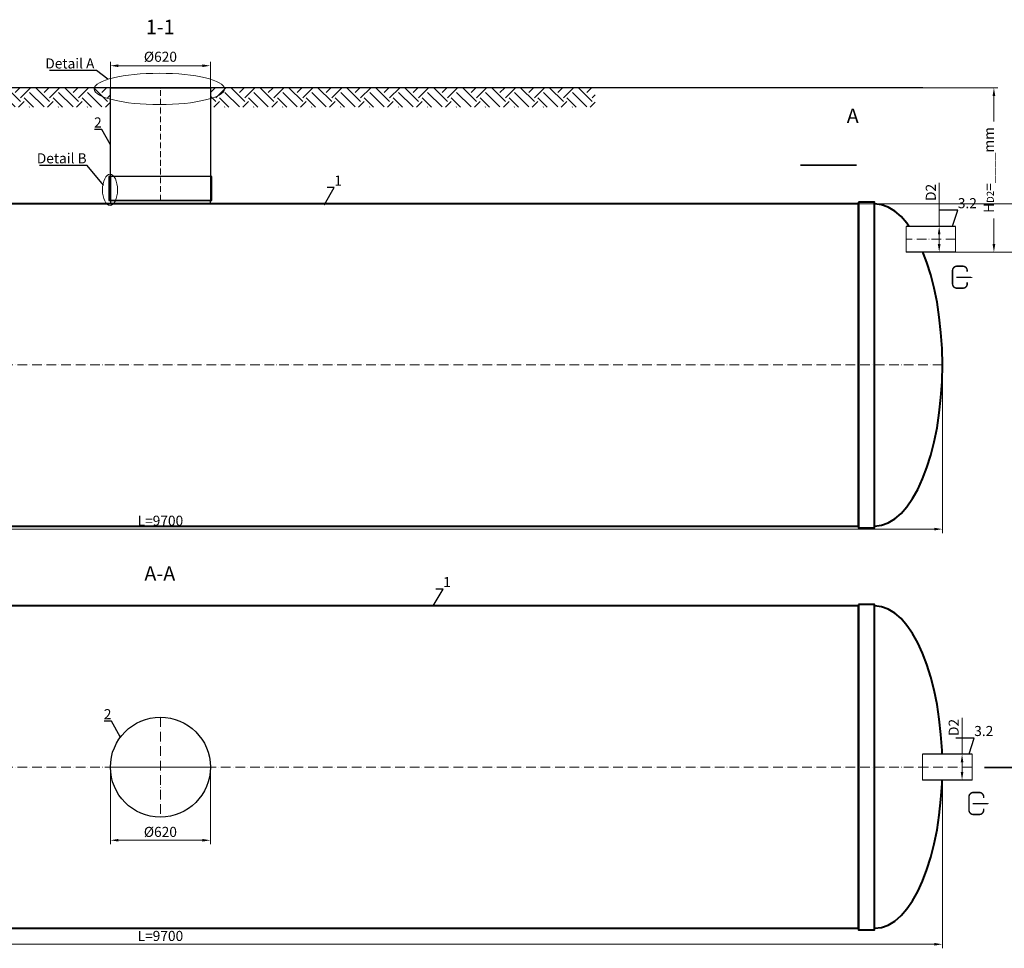
# Model space of a CAD drawing. Units: millimetres. Extents: x 87473 to 181913, y -32817 to -2652.
# Drawn here: x 155823 to 161929, y -32817 to -27055 of the extents above; entities that cross this region are included whole.
import ezdxf
from ezdxf import colors
from ezdxf.entities.mleader import LeaderData, LeaderLine
from ezdxf.math import Vec2, Vec3

# ---------------------------------------------------------------- set-up
doc = ezdxf.new("R2010")
doc.units = ezdxf.units.MM
doc.set_wipeout_variables(frame=1)
doc.linetypes.add('ACAD_ISO10W100', pattern=[18, 12, -3, 0, -3])
doc.layers.add('2-Bottom level  of pipe', color=7, linetype='Continuous')
doc.styles.add('GOST-2.304_Type-B', font='txt')
doc.styles.add('ГОСТ', font='isocpeur.ttf', dxfattribs={"width": 0.95, "oblique": 15})
doc.linetypes.add('зигзаг', pattern='A,0.00254,-5.08,[131,ltypeshp.shx,S=5.08,R=0,X=-5.08,Y=0],-10.16,[131,ltypeshp.shx,S=5.08,R=180,X=5.08,Y=0],-5.08', length=20.32254)
doc.dimstyles.new('ГОСТ', dxfattribs={"dimtxt": 2.5, "dimasz": 2, "dimexe": 1, "dimexo": 0, "dimgap": 0.5, "dimtad": 1, "dimdec": 0, "dimtxsty": 'ГОСТ', "dimcen": -2.5, "dimclrd": 7, "dimclre": 7, "dimclrt": 7, "dimadec": 0, "dimazin": 0, "dimtfac": 1, "dimtdec": 0, "dimtmove": 1, "dimatfit": 3, "dimldrblk": 'DOT', "dimfxl": 1, "dimtfill": 1, "dimlwd": 15, "dimlwe": 15, "dimarcsym": 1})

# ---------------------------------------------------------------- blocks, each defined once
blk = doc.blocks.new('*D262')
at = {"color": 7, "linetype": 'Continuous', "lineweight": 15, "ltscale": 20}
for p, q in [((151845.3, -29097.3), (151845.3, -30240.5)), ((161545.3, -29197.3), (161545.3, -30240.5)), ((151895.3, -30215.5), (161495.3, -30215.5))]:
    blk.add_line(p, q, dxfattribs=at)
at = {"color": 7, "lineweight": 30, "ltscale": 20}
for points in [[(151895.3, -30207.2), (151895.3, -30223.8), (151845.3, -30215.5)], [(161495.3, -30207.2), (161495.3, -30223.8), (161545.3, -30215.5)]]:
    blk.add_solid(points, dxfattribs=at)
at = {"layer": 'Defpoints', "color": 0, "lineweight": 30, "ltscale": 20}
for p in [(151845.3, -29097.3), (161545.3, -29197.3), (161545.3, -30215.5)]:
    blk.add_point(p, dxfattribs=at)
at = {"color": 7, "lineweight": 30, "ltscale": 20, "insert": (156695.3, -30171.7), "char_height": 62.5, "attachment_point": 5, "style": 'ГОСТ', "bg_fill": 3, "box_fill_scale": 1.1, "bg_fill_color": 256, "bg_fill_true_color": 13158600, "bg_fill_transparency": 0}
blk.add_mtext('L=9700', dxfattribs=at)
blk = doc.blocks.new('_Dot')
at = {"color": 0, "linetype": 'ByBlock', "lineweight": -2}
blk.add_line((-0.5, 0), (-1, 0), dxfattribs=at)
at = {"color": 0, "linetype": 'ByBlock', "const_width": 0.5}
blk.add_lwpolyline([(-0.25, 0, 1), (0.25, 0, 1)], format="xyb", close=True, dxfattribs=at)
blk = doc.blocks.new('*D261')
at = {"color": 7, "linetype": 'Continuous', "lineweight": 15, "ltscale": 20}
for p, q in [((151845.3, -31692.5), (151845.3, -32816.8)), ((161545.3, -31692.5), (161545.3, -32816.8)), ((151895.3, -32791.8), (161495.3, -32791.8))]:
    blk.add_line(p, q, dxfattribs=at)
at = {"color": 7, "lineweight": 30, "ltscale": 20}
for points in [[(151895.3, -32783.5), (151895.3, -32800.2), (151845.3, -32791.8)], [(161495.3, -32783.5), (161495.3, -32800.2), (161545.3, -32791.8)]]:
    blk.add_solid(points, dxfattribs=at)
at = {"layer": 'Defpoints', "color": 0, "lineweight": 30, "ltscale": 20}
for p in [(151845.3, -31692.5), (161545.3, -31692.5), (161545.3, -32791.8)]:
    blk.add_point(p, dxfattribs=at)
at = {"color": 7, "lineweight": 30, "ltscale": 20, "insert": (156695.3, -32748.1), "char_height": 62.5, "attachment_point": 5, "style": 'ГОСТ', "bg_fill": 3, "box_fill_scale": 1.1, "bg_fill_color": 256, "bg_fill_true_color": 13158600, "bg_fill_transparency": 0}
blk.add_mtext('L=9700', dxfattribs=at)
blk = doc.blocks.new('*U212')
at = {"color": 30, "linetype": 'Continuous', "lineweight": 15, "ltscale": 20, "true_color": 0xf26722, "style": 'GOST-2.304_Type-B', "flags": 1}
blk.add_attdef('МАТЕРИАЛ', (325.8, 122.6), '', height=2.5, dxfattribs=at)
at = {"color": 250, "linetype": 'Continuous', "lineweight": 15}
blk.add_wipeout([(0, 80), (306.6, 80), (306.6, -80), (0, -80)], dxfattribs=at)
at = {"lineweight": 30}
for p, q in [((0, 80), (306.6, 80)), ((0, -80), (306.6, -80))]:
    blk.add_line(p, q, dxfattribs=at)
at = {"color": 7, "linetype": 'Continuous', "lineweight": 20}
for p, q in [((0, 80), (0, -80)), ((306.6, 80), (306.6, -80))]:
    blk.add_line(p, q, dxfattribs=at)
at = {"color": 7, "linetype": 'ACAD_ISO10W100', "lineweight": 15, "ltscale": 5}
blk.add_line((0, 0), (306.6, 0), dxfattribs=at)
blk = doc.blocks.new('*D258')
at = {"color": 7, "linetype": 'Continuous', "lineweight": 15, "ltscale": 20}
for p, q in [((161525.5, -28066.9), (161525.5, -28337.3)), ((161547.6, -28337.3), (161500.5, -28337.3)), ((161525.5, -28447.3), (161525.5, -28387.3)), ((161572.6, -28497.3), (161500.5, -28497.3))]:
    blk.add_line(p, q, dxfattribs=at)
at = {"color": 7, "lineweight": 30, "ltscale": 20}
for points in [[(161517.1, -28387.3), (161533.8, -28387.3), (161525.5, -28337.3)], [(161517.1, -28447.3), (161533.8, -28447.3), (161525.5, -28497.3)]]:
    blk.add_solid(points, dxfattribs=at)
at = {"layer": 'Defpoints', "color": 0, "lineweight": 30, "ltscale": 20}
for p in [(161525.5, -28337.3), (161547.6, -28337.3), (161572.6, -28497.3)]:
    blk.add_point(p, dxfattribs=at)
at = {"color": 7, "lineweight": 30, "ltscale": 20, "insert": (161481.7, -28126.4), "char_height": 62.5, "attachment_point": 5, "rotation": 90, "style": 'ГОСТ', "bg_fill": 3, "box_fill_scale": 1.1, "bg_fill_color": 256, "bg_fill_true_color": 13158600, "bg_fill_transparency": 0}
blk.add_mtext('D2', dxfattribs=at)
blk = doc.blocks.new('Выход')
at = {"color": 250, "linetype": 'Continuous', "lineweight": 15, "ltscale": 20, "const_width": 10}
blk.add_lwpolyline([(100, -34.9), (100, -45, -0.414214), (70, -75), (30, -75, -0.414214), (0, -45), (0, 45, -0.414214), (30, 75), (70, 75, -0.414214), (100, 45), (100, 36.6)], format="xyb", dxfattribs=at)
at = {"color": 250, "linetype": 'Continuous', "lineweight": 15, "ltscale": 20}
blk.add_lwpolyline([(25.1, -1.5, 10, 10, 0), (82.7, -1.5, 35, 2, 0), (136.2, -1.5, 2, 2, 0)], format="xyseb", dxfattribs=at)
blk = doc.blocks.new('*D257')
at = {"color": 7, "linetype": 'Continuous', "lineweight": 15}
for p, q in [((161667.4, -31386.8), (161667.4, -31612.5)), ((161649.4, -31612.5), (161692.4, -31612.5)), ((161667.4, -31722.5), (161667.4, -31662.5)), ((161674.4, -31772.5), (161642.4, -31772.5))]:
    blk.add_line(p, q, dxfattribs=at)
at = {"color": 7, "linetype": 'Continuous', "lineweight": 30}
for points in [[(161659.1, -31662.5), (161675.7, -31662.5), (161667.4, -31612.5)], [(161659.1, -31722.5), (161675.7, -31722.5), (161667.4, -31772.5)]]:
    blk.add_solid(points, dxfattribs=at)
at = {"layer": 'Defpoints', "color": 0, "linetype": 'Continuous', "lineweight": 30}
for p in [(161649.4, -31612.5), (161667.4, -31612.5), (161674.4, -31772.5)]:
    blk.add_point(p, dxfattribs=at)
at = {"color": 7, "linetype": 'Continuous', "lineweight": 15, "insert": (161623.6, -31446.3), "char_height": 62.5, "attachment_point": 5, "rotation": 90, "style": 'ГОСТ', "bg_fill": 3, "box_fill_scale": 1.1, "bg_fill_color": 256, "bg_fill_true_color": 13158600, "bg_fill_transparency": 0}
blk.add_mtext('D2', dxfattribs=at)
blk = doc.blocks.new('*D255')
at = {"color": 7, "linetype": 'Continuous', "lineweight": 15, "ltscale": 20, "transparency": 16777216}
for p, q in [((156385.3, -27641), (156385.3, -27315.3)), ((156955.3, -27340.3), (156435.3, -27340.3)), ((157005.3, -27641), (157005.3, -27315.3))]:
    blk.add_line(p, q, dxfattribs=at)
at = {"color": 7, "lineweight": 30, "ltscale": 20, "transparency": 16777216}
for points in [[(156435.3, -27331.9), (156435.3, -27348.6), (156385.3, -27340.3)], [(156955.3, -27331.9), (156955.3, -27348.6), (157005.3, -27340.3)]]:
    blk.add_solid(points, dxfattribs=at)
at = {"layer": 'Defpoints', "color": 0, "lineweight": 30, "ltscale": 20, "transparency": 16777216}
for p in [(156385.3, -27340.3), (156385.3, -27641), (157005.3, -27641)]:
    blk.add_point(p, dxfattribs=at)
at = {"color": 7, "lineweight": 30, "ltscale": 20, "transparency": 16777216, "insert": (156695.6, -27292.8), "char_height": 62.5, "attachment_point": 5, "style": 'ГОСТ', "bg_fill": 3, "box_fill_scale": 1.1, "bg_fill_color": 256, "bg_fill_true_color": 13158600, "bg_fill_transparency": 0}
blk.add_mtext('%%C620', dxfattribs=at)
blk = doc.blocks.new('*U276')
at = {"color": 7, "linetype": 'ACAD_ISO10W100', "lineweight": 15, "ltscale": 5}
blk.add_line((0, 0), (9700, 0), dxfattribs=at)
at = {"color": 250, "lineweight": 40, "ltscale": 20}
for points in [[(520, 1010), (520, -1010), (420, -1010), (420, 1010)], [(520, 1000), (520, -1000), (9180, -1000), (9180, 1000)], [(9180, 1010), (9180, -1010), (9280, -1010), (9280, 1010)]]:
    blk.add_lwpolyline(points, close=True, dxfattribs=at)
at = {"color": 250, "lineweight": 40, "ltscale": 20, "extrusion": (0, 0, -1)}
blk.add_ellipse((420, 0), major_axis=(0, 1000), ratio=0.42, start_param=3.141593, end_param=6.283185, dxfattribs=at)
at = {"color": 250, "lineweight": 40, "ltscale": 20}
blk.add_ellipse((9280, 0), major_axis=(0, 1000), ratio=0.42, start_param=3.141593, end_param=6.283185, dxfattribs=at)
blk = doc.blocks.new('*D253')
at = {"color": 7, "linetype": 'Continuous', "lineweight": 15, "ltscale": 20}
for p, q in [((160273.6, -27477.3), (161890.1, -27477.3)), ((161865.1, -28447.3), (161865.1, -27527.3)), ((161557.2, -28497.3), (161890.1, -28497.3))]:
    blk.add_line(p, q, dxfattribs=at)
at = {"color": 7, "lineweight": 30, "ltscale": 20}
for points in [[(161856.8, -27527.3), (161873.4, -27527.3), (161865.1, -27477.3)], [(161856.8, -28447.3), (161873.4, -28447.3), (161865.1, -28497.3)]]:
    blk.add_solid(points, dxfattribs=at)
at = {"layer": 'Defpoints', "color": 0, "lineweight": 30, "ltscale": 20}
for p in [(160273.6, -27477.3), (161865.1, -27477.3), (161557.2, -28497.3)]:
    blk.add_point(p, dxfattribs=at)
at = {"color": 7, "lineweight": 30, "ltscale": 20, "insert": (161812, -27987.3), "char_height": 62.5, "attachment_point": 5, "rotation": 90, "style": 'ГОСТ', "bg_fill": 3, "box_fill_scale": 1.1, "bg_fill_color": 256, "bg_fill_true_color": 13158600, "bg_fill_transparency": 0}
blk.add_mtext('H{\\H0.7x;\\S^ D2;}=____mm', dxfattribs=at)
blk = doc.blocks.new('*U252')
at = {"color": 250, "linetype": 'ACAD_ISO10W100', "lineweight": 15, "ltscale": 3}
blk.add_line((0, 20), (0, 720), dxfattribs=at)
at = {"color": 215, "linetype": 'зигзаг', "lineweight": 30, "true_color": 0xa953a0}
for p, q in [((-310, 170), (-310, 20.3)), ((310, 170), (310, 20.3))]:
    blk.add_line(p, q, dxfattribs=at)
at = {"color": 250, "lineweight": 30, "ltscale": 20}
blk.add_lwpolyline([(-310, 720), (310, 720), (310, 20), (-310, 20)], close=True, dxfattribs=at)
at = {"layer": '2-Bottom level  of pipe', "color": 7, "lineweight": 30, "ltscale": 50}
for points in [[(-320, 20), (320, 20), (320, 170), (-320, 170)], [(-310, 0), (310, 0), (310, 20), (-310, 20)]]:
    blk.add_lwpolyline(points, close=True, dxfattribs=at)
blk = doc.blocks.new('*U251')
at = {"color": 7, "linetype": 'ACAD_ISO10W100', "lineweight": 13, "ltscale": 5}
for p, q in [((0, 310), (0, -310)), ((-310, 0), (310, 0))]:
    blk.add_line(p, q, dxfattribs=at)
at = {"layer": '2-Bottom level  of pipe', "color": 7, "lineweight": 30, "ltscale": 50}
blk.add_circle((0, 0), 310, dxfattribs=at)
blk.add_circle((0, 0), 310, dxfattribs=at)
blk = doc.blocks.new('*D263')
at = {"color": 7, "linetype": 'Continuous', "lineweight": 15, "ltscale": 20}
for p, q in [((156385.3, -31692.5), (156385.3, -32171.3)), ((157005.3, -31692.5), (157005.3, -32171.3)), ((156435.3, -32146.3), (156955.3, -32146.3))]:
    blk.add_line(p, q, dxfattribs=at)
at = {"color": 7, "lineweight": 30, "ltscale": 20}
for points in [[(156435.3, -32138), (156435.3, -32154.6), (156385.3, -32146.3)], [(156955.3, -32138), (156955.3, -32154.6), (157005.3, -32146.3)]]:
    blk.add_solid(points, dxfattribs=at)
at = {"layer": 'Defpoints', "color": 0, "lineweight": 30, "ltscale": 20}
for p in [(156385.3, -31692.5), (157005.3, -31692.5), (157005.3, -32146.3)]:
    blk.add_point(p, dxfattribs=at)
at = {"color": 7, "lineweight": 30, "ltscale": 20, "insert": (156695.3, -32102.5), "char_height": 62.5, "attachment_point": 5, "style": 'ГОСТ', "bg_fill": 3, "box_fill_scale": 1.1, "bg_fill_color": 256, "bg_fill_true_color": 13158600, "bg_fill_transparency": 0}
blk.add_mtext('%%C620', dxfattribs=at)
blk = doc.blocks.new('*D332')
at = {"color": 7, "linetype": 'Continuous', "lineweight": 15, "ltscale": 20}
for p, q in [((161025.3, -28197.3), (162113.5, -28197.3)), ((162088.5, -28447.3), (162088.5, -28247.3)), ((161780.6, -28497.3), (162113.5, -28497.3))]:
    blk.add_line(p, q, dxfattribs=at)
at = {"color": 7, "lineweight": 30, "ltscale": 20}
for points in [[(162080.2, -28247.3), (162096.8, -28247.3), (162088.5, -28197.3)], [(162080.2, -28447.3), (162096.8, -28447.3), (162088.5, -28497.3)]]:
    blk.add_solid(points, dxfattribs=at)
at = {"layer": 'Defpoints', "color": 0, "lineweight": 30, "ltscale": 20}
for p in [(161025.3, -28197.3), (162088.5, -28197.3), (161780.6, -28497.3)]:
    blk.add_point(p, dxfattribs=at)
at = {"color": 7, "lineweight": 30, "ltscale": 20, "insert": (162044.8, -28347.3), "char_height": 62.5, "attachment_point": 5, "rotation": 90, "style": 'ГОСТ', "bg_fill": 3, "box_fill_scale": 1.1, "bg_fill_color": 256, "bg_fill_true_color": 13158600, "bg_fill_transparency": 0}
blk.add_mtext('300', dxfattribs=at)

msp = doc.modelspace()

# ---------------------------------------------------------------- linework, layer by layer
at = {"color": 26, "linetype": 'Continuous', "lineweight": 15, "ltscale": 20}
msp.add_ellipse((156382.8, -28110.6), major_axis=(0, -97), ratio=0.482749, start_param=-1.570796, end_param=4.712389, dxfattribs=at)
at = {"layer": '2-Bottom level  of pipe', "color": 7, "lineweight": 30, "ltscale": 50}
msp.add_lwpolyline([(160905.2, -27607.5, 0, 0, 0), (160905.2, -27807.5, 50, 1, 0), (160905.2, -27957.5, 1, 1, 0)], format="xyseb", dxfattribs=at)
at = {"layer": '2-Bottom level  of pipe', "color": 7, "lineweight": 30, "ltscale": 50, "const_width": 10}
for points in [[(161013.6, -27957.5), (160663.6, -27957.5)], [(162155.8, -31695.2), (161805.8, -31695.2)]]:
    msp.add_lwpolyline(points, dxfattribs=at)

# ---------------------------------------------------------------- block references
at = {"color": 250, "lineweight": 30, "ltscale": 20}
for p in [(151845.3, -29197.3), (151845.3, -31692.5)]:
    msp.add_blockref('*U276', p, dxfattribs=at)
at = {"color": 250, "linetype": 'Continuous', "lineweight": 15, "ltscale": 20, "xscale": 0.9099999999999999, "yscale": 0.9099999999999999, "zscale": 0.9099999999999999}
for p in [(161608.4, -28652.5), (161710.3, -31918.1)]:
    msp.add_blockref('Выход', p, dxfattribs=at)

# ---------------------------------------------------------------- texts
at = {"char_height": 90, "width": 293.837, "attachment_point": 2, "style": 'ГОСТ'}
for s, insert in [('1-1', (156694.4, -27054.6)), ('А', (160989.4, -27606.4)), ('А-А', (156691.7, -30446.1))]:
    msp.add_mtext(s, dxfattribs=dict(at, insert=insert))

# ---------------------------------------------------------------- dimensions: what is measured, and where the dimension line sits
at = {"color": 250, "lineweight": 30, "ltscale": 20}
dim = msp.add_linear_dim(base=(156385.3, -27340.3), p1=(157005.3, -27641), p2=(156385.3, -27641), angle=180, text='%%C620', dimstyle='ГОСТ', dxfattribs=at)
dim.commit()
dim.dimension.update_dxf_attribs({"geometry": '*D255', "text_midpoint": (156695.6, -27336.5), "dimtype": 160})

# ---------------------------------------------------------------- leaders
at = {"color": 250, "linetype": 'Continuous', "lineweight": 15}
ml = msp.add_multileader_mtext('Standard', dxfattribs=at)
ml.set_content('1', color=7, style='ГОСТ')
ml.set_leader_properties()
ml.set_arrow_properties(name='DOT')
ml.build(insert=Vec2(0, 0))
ml.multileader.update_dxf_attribs({"text_left_attachment_type": 6, "text_right_attachment_type": 6, "dogleg_length": 0, "arrow_head_size": 2, "scale": 25})
ctx = ml.context
ctx.base_point, ctx.scale, ctx.char_height, ctx.arrow_head_size, ctx.landing_gap_size, ctx.plane_origin = Vec3(157774.1, -28096.5), 25, 62.5, 2, 0, Vec3(157711.2, -28299.7)
ctx.left_attachment, ctx.right_attachment = 6, 6
notes = []
notes.append((ctx, [(1, (1, 1, 0), (157774.1, -28096.5), (1, 0), 0, [(0, [(157711.2, -28202.4)], 0, [])])]))
ctx.mtext.insert, ctx.mtext.flow_direction = Vec3(157774.1, -28021.5), 5
ml = msp.add_multileader_mtext('Standard', dxfattribs=at)
ml.set_content('1', color=7, style='ГОСТ')
ml.set_leader_properties()
ml.set_arrow_properties(name='DOT')
ml.build(insert=Vec2(0, 0))
ml.multileader.update_dxf_attribs({"text_left_attachment_type": 6, "text_right_attachment_type": 6, "dogleg_length": 0, "arrow_head_size": 2, "scale": 25})
ctx = ml.context
ctx.base_point, ctx.scale, ctx.char_height, ctx.arrow_head_size, ctx.landing_gap_size, ctx.plane_origin = Vec3(158449.1, -30587.8), 25, 62.5, 2, 0, Vec3(158386.2, -30791)
ctx.left_attachment, ctx.right_attachment = 6, 6
notes.append((ctx, [(1, (1, 1, 0), (158449.1, -30587.8), (1, 0), 0, [(0, [(158386.2, -30693.7)], 0, [])])]))
ctx.mtext.insert, ctx.mtext.flow_direction = Vec3(158449.1, -30512.8), 5
ml = msp.add_multileader_mtext('Standard', dxfattribs=at)
ml.set_content('2', color=7, style='ГОСТ')
ml.set_leader_properties()
ml.set_arrow_properties(name='DOT')
ml.build(insert=Vec2(0, 0))
ml.multileader.update_dxf_attribs({"text_left_attachment_type": 6, "text_right_attachment_type": 6, "dogleg_length": 0, "arrow_head_size": 2, "scale": 25})
ctx = ml.context
ctx.base_point, ctx.scale, ctx.char_height, ctx.arrow_head_size, ctx.landing_gap_size, ctx.plane_origin = Vec3(156345.2, -31407.8), 25, 62.5, 2, 0, Vec3(156394.9, -31608.1)
ctx.left_attachment, ctx.right_attachment, ctx.text_align_type = 6, 6, 2
notes.append((ctx, [(0, (1, 1, 0), (156391.7, -31407.8), (-1, 0), 0, [(0, [(156447.5, -31506.2)], 0, [])])]))
ctx.mtext.insert, ctx.mtext.alignment, ctx.mtext.flow_direction = Vec3(156391.7, -31332.8), 3, 5
for ctx, leaders in notes:
    for number, flags, end, landing, length, lines in leaders:
        leader = LeaderData()
        leader.index, (leader.has_last_leader_line, leader.has_dogleg_vector, leader.attachment_direction) = number, flags
        leader.last_leader_point, leader.dogleg_vector, leader.dogleg_length = Vec3(end), Vec3(landing), length
        for number, points, colour, breaks in lines:
            line = LeaderLine()
            line.index, line.vertices, line.color, line.breaks = number, Vec3.list(points), colors.encode_raw_color(colour), breaks
            leader.lines.append(line)
        ctx.leaders.append(leader)

# ---------------------------------------------------------------- next in the draw order: hatches: boundary and pattern name
at = {"lineweight": 15, "ltscale": 20, "true_color": 0x136734}
h = msp.add_hatch(dxfattribs=at)
h.set_pattern_fill('EARTH', color=116, scale=20, angle=45)
h.set_pattern_definition([(45, (49501.47, 16642.72), (0, 179.60512), [127, -127]), (45, (49467.8, 16676.4), (0, 179.60512), [127, -127]), (45, (49434.12, 16710.07), (0, 179.60512), [127, -127]), (135, (49434.12, 16732.52), (-179.60512, 0), [127, -127]), (135, (49467.8, 16766.2), (-179.60512, 0), [127, -127]), (135, (49501.47, 16799.88), (-179.60512, 0), [127, -127])])
h.paths.add_polyline_path([(153912.7, -27477.3), (153912.7, -27597.7), (156385.9, -27597.7), (156385.9, -27477.3)])
h = msp.add_hatch(dxfattribs=at)
h.set_pattern_fill('EARTH', color=116, scale=20, angle=45)
h.set_pattern_definition([(45, (50533.21, 16642.72), (0, 179.60512), [127, -127]), (45, (50499.54, 16676.4), (0, 179.60512), [127, -127]), (45, (50465.86, 16710.07), (0, 179.60512), [127, -127]), (135, (50465.86, 16732.52), (-179.60512, 0), [127, -127]), (135, (50499.54, 16766.2), (-179.60512, 0), [127, -127]), (135, (50533.21, 16799.88), (-179.60512, 0), [127, -127])])
h.paths.add_polyline_path([(157006.2, -27477.3), (157006.2, -27597.7), (159392.8, -27597.7), (159392.8, -27477.3)])

# ---------------------------------------------------------------- next in the draw order: linework, layer by layer
at = {"color": 250, "lineweight": 30, "ltscale": 20}
msp.add_line((159392.8, -27477.3), (152954.8, -27477.3), dxfattribs=at)
at = {"color": 7, "linetype": 'Continuous', "lineweight": 20}
msp.add_line((156395.9, -27477.3), (156996.2, -27477.3), dxfattribs=at)
at = {"color": 26, "linetype": 'Continuous', "lineweight": 15, "ltscale": 20}
msp.add_ellipse((156689, -27484.3), major_axis=(-403.5, 0), ratio=0.240452, dxfattribs=at)

# ---------------------------------------------------------------- next in the draw order: block references
at = {"color": 250, "lineweight": 30, "ltscale": 20}
msp.add_blockref('*U252', (156695.3, -28197.3), dxfattribs=at)
at = {"color": 250, "lineweight": 30, "ltscale": 20, "xscale": -1}
msp.add_blockref('*U212', (161627.5, -28417.3), dxfattribs=at)

# ---------------------------------------------------------------- next in the draw order: dimensions: what is measured, and where the dimension line sits
at = {"color": 250, "lineweight": 30, "ltscale": 20}
for base, p1, p2, picture, middle in [((161545.3, -30215.5), (151845.3, -29097.3), (161545.3, -29197.3), '*D262', (156695.3, -30171.7)), ((161545.3, -32791.8), (151845.3, -31692.5), (161545.3, -31692.5), '*D261', (156695.3, -32748.1))]:
    dim = msp.add_linear_dim(base=base, p1=p1, p2=p2, text='L=<>', dimstyle='ГОСТ', dxfattribs=at)
    dim.commit()
    dim.dimension.update_dxf_attribs({"geometry": picture, "text_midpoint": middle})

# ---------------------------------------------------------------- next in the draw order: leaders
at = {"color": 250, "linetype": 'Continuous', "lineweight": 15}
ml = msp.add_multileader_mtext('Standard', dxfattribs=at)
ml.set_content('Detail{\\C26; \\C256;\\c0;А}', color=7, style='ГОСТ')
ml.set_leader_properties()
ml.set_arrow_properties(name='DOT')
ml.build(insert=Vec2(0, 0))
ml.multileader.update_dxf_attribs({"text_left_attachment_type": 6, "text_right_attachment_type": 6, "dogleg_length": 0, "arrow_head_size": 2, "scale": 25})
ctx = ml.context
ctx.base_point, ctx.scale, ctx.char_height, ctx.arrow_head_size, ctx.landing_gap_size, ctx.plane_origin = Vec3(155981.5, -27369.9), 25, 62.5, 2, 0, Vec3(157100.6, -26872.4)
ctx.left_attachment, ctx.right_attachment = 6, 6
notes = []
notes.append((ctx, [(1, (1, 1, 0), (156300, -27369.9), (-1, 0), 0, [(0, [(156371.4, -27424.5)], 0, [])])]))
ctx.mtext.insert, ctx.mtext.width, ctx.mtext.flow_direction = Vec3(155981.5, -27294.9), 1037.257, 5
ml = msp.add_multileader_mtext('Standard', dxfattribs=at)
ml.set_content('2', color=7, style='ГОСТ')
ml.set_leader_properties()
ml.set_arrow_properties(name='DOT')
ml.build(insert=Vec2(0, 0))
ml.multileader.update_dxf_attribs({"text_left_attachment_type": 6, "text_right_attachment_type": 6, "dogleg_length": 0, "arrow_head_size": 2, "scale": 25})
ctx = ml.context
ctx.base_point, ctx.scale, ctx.char_height, ctx.arrow_head_size, ctx.landing_gap_size, ctx.plane_origin = Vec3(156284.9, -27736.2), 25, 62.5, 2, 0, Vec3(156334.6, -27936.5)
ctx.left_attachment, ctx.right_attachment, ctx.text_align_type = 6, 6, 2
notes.append((ctx, [(0, (1, 1, 0), (156331.3, -27736.2), (-1, 0), 0, [(0, [(156385.9, -27833.4)], 0, [])])]))
ctx.mtext.insert, ctx.mtext.alignment, ctx.mtext.flow_direction = Vec3(156331.3, -27661.2), 3, 5
for ctx, leaders in notes:
    for number, flags, end, landing, length, lines in leaders:
        leader = LeaderData()
        leader.index, (leader.has_last_leader_line, leader.has_dogleg_vector, leader.attachment_direction) = number, flags
        leader.last_leader_point, leader.dogleg_vector, leader.dogleg_length = Vec3(end), Vec3(landing), length
        for number, points, colour, breaks in lines:
            line = LeaderLine()
            line.index, line.vertices, line.color, line.breaks = number, Vec3.list(points), colors.encode_raw_color(colour), breaks
            leader.lines.append(line)
        ctx.leaders.append(leader)

# ---------------------------------------------------------------- next in the draw order: block references
at = {"color": 250, "lineweight": 30, "ltscale": 20}
msp.add_blockref('*U251', (156695.3, -31692.5), dxfattribs=at)
at = {"color": 250, "lineweight": 30, "ltscale": 20, "xscale": -1}
msp.add_blockref('*U212', (161729.3, -31692.5), dxfattribs=at)

# ---------------------------------------------------------------- next in the draw order: leaders
at = {"color": 250, "linetype": 'Continuous', "lineweight": 15}
ml = msp.add_multileader_mtext('Standard', dxfattribs=at)
ml.set_content('3.2', color=7, style='ГОСТ')
ml.set_leader_properties()
ml.set_arrow_properties(name='DOT')
ml.build(insert=Vec2(0, 0))
ml.multileader.update_dxf_attribs({"text_left_attachment_type": 6, "text_right_attachment_type": 6, "dogleg_length": 0, "arrow_head_size": 2, "scale": 25})
ctx = ml.context
ctx.base_point, ctx.scale, ctx.char_height, ctx.arrow_head_size, ctx.landing_gap_size, ctx.plane_origin = Vec3(161640.9, -28237), 25, 62.5, 2, 0, Vec3(161623.5, -28454.1)
ctx.left_attachment, ctx.right_attachment = 6, 6
notes = []
notes.append((ctx, [(1, (1, 1, 0), (161640.9, -28237), (1, 0), 0, [(0, [(161608.5, -28337.3)], 0, [])])]))
ctx.mtext.insert, ctx.mtext.flow_direction = Vec3(161640.9, -28162), 5
for ctx, leaders in notes:
    for number, flags, end, landing, length, lines in leaders:
        leader = LeaderData()
        leader.index, (leader.has_last_leader_line, leader.has_dogleg_vector, leader.attachment_direction) = number, flags
        leader.last_leader_point, leader.dogleg_vector, leader.dogleg_length = Vec3(end), Vec3(landing), length
        for number, points, colour, breaks in lines:
            line = LeaderLine()
            line.index, line.vertices, line.color, line.breaks = number, Vec3.list(points), colors.encode_raw_color(colour), breaks
            leader.lines.append(line)
        ctx.leaders.append(leader)

# ---------------------------------------------------------------- next in the draw order: dimensions: what is measured, and where the dimension line sits
at = {"color": 250, "lineweight": 30, "ltscale": 20}
dim = msp.add_linear_dim(base=(161525.5, -28337.3), p1=(161572.6, -28497.3), p2=(161547.6, -28337.3), angle=90, text='D2', dimstyle='ГОСТ', dxfattribs=at)
dim.commit()
dim.dimension.update_dxf_attribs({"geometry": '*D258', "text_midpoint": (161525.5, -28126.4), "dimtype": 160})
dim = msp.add_linear_dim(base=(157005.3, -32146.3), p1=(156385.3, -31692.5), p2=(157005.3, -31692.5), text='%%C<>', dimstyle='ГОСТ', dxfattribs=at)
dim.commit()
dim.dimension.update_dxf_attribs({"geometry": '*D263', "text_midpoint": (156695.3, -32102.5)})

# ---------------------------------------------------------------- next in the draw order: leaders
at = {"color": 250, "linetype": 'Continuous', "lineweight": 15}
ml = msp.add_multileader_mtext('Standard', dxfattribs=at)
ml.set_content('3.2', color=7, style='ГОСТ')
ml.set_leader_properties()
ml.set_arrow_properties(name='DOT')
ml.build(insert=Vec2(0, 0))
ml.multileader.update_dxf_attribs({"text_left_attachment_type": 6, "text_right_attachment_type": 6, "dogleg_length": 0, "arrow_head_size": 2, "scale": 25})
ctx = ml.context
ctx.base_point, ctx.scale, ctx.char_height, ctx.arrow_head_size, ctx.landing_gap_size, ctx.plane_origin = Vec3(161742.8, -31512.1), 25, 62.5, 2, 0, Vec3(161725.4, -31729.2)
ctx.left_attachment, ctx.right_attachment = 6, 6
notes = []
notes.append((ctx, [(1, (1, 1, 0), (161742.8, -31512.1), (1, 0), 0, [(0, [(161710.4, -31612.5)], 0, [])])]))
ctx.mtext.insert, ctx.mtext.flow_direction = Vec3(161742.8, -31437.1), 5
for ctx, leaders in notes:
    for number, flags, end, landing, length, lines in leaders:
        leader = LeaderData()
        leader.index, (leader.has_last_leader_line, leader.has_dogleg_vector, leader.attachment_direction) = number, flags
        leader.last_leader_point, leader.dogleg_vector, leader.dogleg_length = Vec3(end), Vec3(landing), length
        for number, points, colour, breaks in lines:
            line = LeaderLine()
            line.index, line.vertices, line.color, line.breaks = number, Vec3.list(points), colors.encode_raw_color(colour), breaks
            leader.lines.append(line)
        ctx.leaders.append(leader)

# ---------------------------------------------------------------- next in the draw order: dimensions: what is measured, and where the dimension line sits
dim = msp.add_linear_dim(base=(161667.4, -31612.5), p1=(161674.4, -31772.5), p2=(161649.4, -31612.5), angle=90, text='D2', dimstyle='ГОСТ', dxfattribs=at)
dim.commit()
dim.dimension.update_dxf_attribs({"geometry": '*D257', "text_midpoint": (161670.9, -31446.3), "dimtype": 160})

# ---------------------------------------------------------------- next in the draw order: leaders
ml = msp.add_multileader_mtext('Standard', dxfattribs=at)
ml.set_content('Detail{\\C250; }B', color=7, style='ГОСТ')
ml.set_leader_properties()
ml.set_arrow_properties(name='DOT')
ml.build(insert=Vec2(0, 0))
ml.multileader.update_dxf_attribs({"text_left_attachment_type": 6, "text_right_attachment_type": 6, "dogleg_length": 0, "arrow_head_size": 2, "scale": 25})
ctx = ml.context
ctx.base_point, ctx.scale, ctx.char_height, ctx.arrow_head_size, ctx.landing_gap_size, ctx.plane_origin = Vec3(155928.7, -27958.5), 25, 62.5, 2, 0, Vec3(157567.4, -27880.8)
ctx.left_attachment, ctx.right_attachment = 6, 6
notes = []
notes.append((ctx, [(1, (1, 1, 0), (156241.2, -27958.5), (-1, 0), 0, [(0, [(156343.2, -28083)], 0, [])])]))
ctx.mtext.insert, ctx.mtext.width, ctx.mtext.defined_height, ctx.mtext.flow_direction = Vec3(155928.7, -27883.5), 442.165, 123.4, 5
for ctx, leaders in notes:
    for number, flags, end, landing, length, lines in leaders:
        leader = LeaderData()
        leader.index, (leader.has_last_leader_line, leader.has_dogleg_vector, leader.attachment_direction) = number, flags
        leader.last_leader_point, leader.dogleg_vector, leader.dogleg_length = Vec3(end), Vec3(landing), length
        for number, points, colour, breaks in lines:
            line = LeaderLine()
            line.index, line.vertices, line.color, line.breaks = number, Vec3.list(points), colors.encode_raw_color(colour), breaks
            leader.lines.append(line)
        ctx.leaders.append(leader)

# ---------------------------------------------------------------- next in the draw order: dimensions: what is measured, and where the dimension line sits
at = {"color": 250, "lineweight": 30, "ltscale": 20}
dim = msp.add_linear_dim(base=(161865.1, -27477.3), p1=(161557.2, -28497.3), p2=(160273.6, -27477.3), angle=90, text='H{\\H0.7x;\\S^ D2;}=____mm', dimstyle='ГОСТ', dxfattribs=at)
dim.commit()
dim.dimension.update_dxf_attribs({"geometry": '*D253', "text_midpoint": (161812, -27987.3)})

# ---------------------------------------------------------------- next in the draw order: linework, layer by layer
msp.add_line((161424, -27477.3), (156562.7, -27477.3), dxfattribs=at)
at = {"color": 7, "linetype": 'Continuous', "lineweight": 20}
msp.add_line((160745.9, -27477.3), (161346.2, -27477.3), dxfattribs=at)

# ---------------------------------------------------------------- next in the draw order: dimensions: what is measured, and where the dimension line sits
at = {"color": 250, "lineweight": 30, "ltscale": 20}
dim = msp.add_linear_dim(base=(162088.5, -28197.3), p1=(161780.6, -28497.3), p2=(161025.3, -28197.3), angle=90, dimstyle='ГОСТ', dxfattribs=at)
dim.commit()
dim.dimension.update_dxf_attribs({"geometry": '*D332', "text_midpoint": (162044.8, -28347.3)})

doc.saveas('drawing.dxf')
